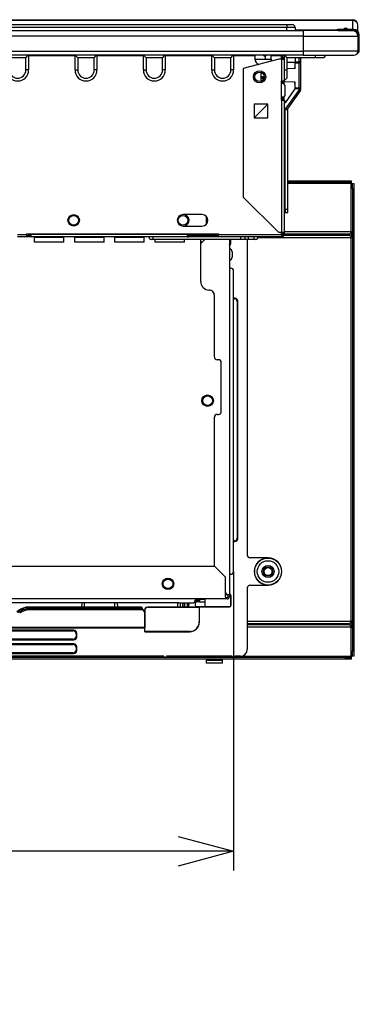
# Model space of a CAD drawing. Extents: x 0 to 421, y 10 to 297.
# Drawn here: x 253 to 271, y 91 to 142 of the extents above; entities that cross this region are included whole.
import ezdxf

# ---------------------------------------------------------------- set-up
doc = ezdxf.new("R2010")
doc.units = 0
doc.layers.get('0').update_dxf_attribs({"linetype": 'CONTINUOUS'})
doc.layers.add('1_ALL_DIMS', color=2, linetype='CONTINUOUS')
doc.styles.add('SLDTEXTSTYLE0', font='MSGOTHIC.TTC')
doc.styles.add('SLDTEXTSTYLE2', font='MS GOTHIC')
doc.dimstyles.new('SLDDIMSTYLE6', dxfattribs={"dimtxt": 2.5, "dimasz": 2.9, "dimexe": 0, "dimexo": 0.0625, "dimtad": 3, "dimdec": 0, "dimlfac": 7, "dimrnd": 1e-09, "dimzin": 12, "dimtxsty": 'SLDTEXTSTYLE0', "dimblk1": 'NONE', "dimblk2": 'NONE', "dimsah": 1, "dimcen": 0.09, "dimazin": 3, "dimtfac": 1, "dimtofl": 0, "dimtmove": 0, "dimatfit": 3, "dimtolj": 1, "dimtzin": 12})

# ---------------------------------------------------------------- blocks, each defined once
blk = doc.blocks.new('_D_38')
at = {"layer": '1_ALL_DIMS', "color": 2, "linetype": 'CONTINUOUS'}
for p, q in [((218.926, 113.571), (218.926, 97.952)), ((264.355, 113.571), (264.355, 97.952)), ((218.926, 98.952), (221.826, 99.729)), ((261.455, 99.729), (264.355, 98.952)), ((221.826, 98.175), (218.926, 98.952)), ((218.926, 98.952), (221.826, 98.952)), ((264.355, 98.952), (218.926, 98.952)), ((264.355, 98.952), (261.455, 98.175)), ((264.355, 98.952), (261.455, 98.952))]:
    blk.add_line(p, q, dxfattribs=at)
at = {"layer": '1_ALL_DIMS', "color": 2, "linetype": 'CONTINUOUS', "insert": (241.357, 101.861), "char_height": 2.5, "attachment_point": 1, "style": 'SLDTEXTSTYLE2'}
blk.add_mtext('318', dxfattribs=at)
blk = doc.blocks.new('_NONE')

msp = doc.modelspace()

# ---------------------------------------------------------------- linework, layer by layer
at = {"color": 179, "linetype": 'CONTINUOUS'}
for p, q in [((185.5693, 142.4141), (270.5693, 142.4141)), ((270.5693, 142.3661), (185.5693, 142.3661)), ((228.7121, 142.1569), (267.1407, 142.1569)), ((267.1407, 142.1569), (267.4264, 142.1569)), ((267.1407, 142.1569), (267.1407, 142.0141)), ((270.5693, 142.3661), (270.5693, 142.4141)), ((270.855, 141.8031), (270.855, 142.1284)), ((188.1407, 141.8426), (267.9979, 141.8426)), ((267.9979, 141.5569), (188.1407, 141.5569)), ((267.1407, 142.0141), (228.7121, 142.0141)), ((267.5693, 142.0141), (267.1407, 142.0141)), ((267.5693, 142.0141), (267.5693, 141.8426)), ((267.9979, 141.8426), (267.9979, 141.5569)), ((270.5693, 141.8426), (267.9979, 141.8426)), ((267.9979, 141.5569), (270.855, 141.5569)), ((267.9979, 141.5569), (267.9979, 140.7712)), ((269.7502, 141.8803), (269.6858, 141.8426)), ((269.7506, 141.8796), (269.7502, 141.8803)), ((269.7518, 141.8775), (269.7506, 141.8796)), ((269.7538, 141.874), (269.7518, 141.8775)), ((269.7565, 141.8694), (269.7538, 141.874)), ((269.7598, 141.8638), (269.7565, 141.8694)), ((269.7635, 141.8574), (269.7598, 141.8638)), ((269.7676, 141.8505), (269.7635, 141.8574)), ((269.7718, 141.8433), (269.7676, 141.8505)), ((270.6407, 141.8998), (269.8222, 141.8998)), ((269.8222, 141.8569), (269.8222, 141.8998)), ((269.8222, 141.8569), (270.6407, 141.8569)), ((270.2183, 141.9712), (270.206, 141.9712)), ((270.6407, 141.8569), (270.6407, 141.8998)), ((270.855, 141.5569), (270.855, 140.7712)), ((270.8836, 141.6141), (270.8836, 140.8284)), ((270.8836, 141.6141), (270.9264, 141.6141)), ((270.9264, 140.8284), (270.9264, 141.6141)), ((188.1407, 140.7712), (267.9979, 140.7712)), ((267.9979, 140.5569), (188.1407, 140.5569)), ((253.4979, 140.4284), (253.6264, 140.5569)), ((253.6407, 140.5284), (253.6407, 139.7855)), ((256.0693, 140.5284), (253.6407, 140.5284)), ((256.0693, 139.7855), (256.0693, 140.5284)), ((256.2121, 140.4284), (256.0836, 140.5569)), ((257.0693, 140.4284), (257.1979, 140.5569)), ((257.2121, 140.5284), (257.2121, 139.7855)), ((259.6407, 140.5284), (257.2121, 140.5284)), ((259.6407, 139.7855), (259.6407, 140.5284)), ((259.7836, 140.4284), (259.655, 140.5569)), ((260.6407, 140.4284), (260.7693, 140.5569)), ((260.7836, 140.5284), (260.7836, 139.7855)), ((263.2121, 140.5284), (260.7836, 140.5284)), ((263.2121, 139.7855), (263.2121, 140.5284)), ((263.355, 140.4284), (263.2264, 140.5569)), ((264.2121, 140.4284), (264.3407, 140.5569)), ((264.355, 140.5284), (264.355, 139.7855)), ((265.4693, 140.5284), (264.355, 140.5284)), ((265.4693, 140.5569), (265.4693, 140.5284)), ((265.4693, 140.5284), (265.4693, 140.3569)), ((265.9264, 140.5569), (265.9979, 140.4855)), ((266.0693, 140.5569), (265.9979, 140.4855)), ((265.9979, 140.4855), (265.9979, 140.5569)), ((266.3264, 140.5284), (266.3264, 140.5569)), ((266.855, 140.5284), (266.3264, 140.5284)), ((266.3264, 140.3569), (266.3264, 140.5284)), ((266.855, 140.5569), (266.855, 140.5284)), ((266.855, 140.3569), (266.855, 140.5284)), ((266.9264, 140.4284), (266.9264, 140.5569)), ((266.9979, 140.5569), (266.9979, 140.4284)), ((267.0121, 140.5569), (267.1407, 140.4284)), ((267.9979, 140.7712), (267.9979, 140.5569)), ((270.855, 140.7712), (267.9979, 140.7712)), ((267.9979, 140.5569), (270.6407, 140.5569)), ((269.0693, 140.4284), (269.1979, 140.5569)), ((270.8836, 140.8284), (270.9264, 140.8284)), ((253.4979, 140.4284), (252.6407, 140.4284)), ((253.4979, 139.7855), (253.4979, 140.4284)), ((257.0693, 140.4284), (256.2121, 140.4284)), ((256.2121, 140.4284), (256.2121, 139.7855)), ((257.0693, 139.7855), (257.0693, 140.4284)), ((260.6407, 140.4284), (259.7836, 140.4284)), ((259.7836, 140.4284), (259.7836, 139.7855)), ((260.6407, 139.7855), (260.6407, 140.4284)), ((264.2121, 140.4284), (263.355, 140.4284)), ((263.355, 140.4284), (263.355, 139.7855)), ((264.2121, 139.7855), (264.2121, 140.4284)), ((266.7121, 140.3569), (264.855, 139.8593)), ((265.4693, 140.3569), (266.3264, 140.3569)), ((265.6658, 140.0855), (265.6992, 140.0855)), ((266.3209, 140.3012), (266.3048, 140.2478)), ((266.3264, 140.3569), (266.3209, 140.3012)), ((266.8836, 140.3569), (266.7121, 140.3569)), ((266.8836, 139.2141), (266.8836, 140.3569)), ((266.8836, 140.3569), (266.9979, 140.3569)), ((266.9264, 140.4284), (266.9979, 140.4284)), ((266.9264, 140.3569), (266.9264, 140.4284)), ((266.9979, 140.4284), (266.9979, 140.3569)), ((266.9979, 140.3569), (266.9979, 139.2141)), ((268.6407, 140.4284), (267.1407, 140.4284)), ((267.1407, 140.4284), (267.1407, 139.7855)), ((267.1407, 140.1973), (267.5693, 140.1898)), ((267.5693, 140.4284), (267.5693, 140.2041)), ((267.5693, 140.2041), (267.7848, 140.2116)), ((267.5693, 140.1327), (267.5693, 140.2041)), ((267.7861, 140.1402), (267.5693, 140.1327)), ((267.5693, 139.8569), (267.5693, 140.1327)), ((267.855, 140.2116), (267.7848, 140.2116)), ((267.7861, 138.8593), (267.7861, 140.1402)), ((267.855, 140.4284), (267.855, 140.2116)), ((267.855, 140.2116), (267.855, 138.788)), ((269.0693, 140.4284), (268.6407, 140.4284)), ((253.6407, 139.7855), (253.4979, 139.7855)), ((256.0693, 139.7855), (256.2121, 139.7855)), ((257.2121, 139.7855), (257.0693, 139.7855)), ((259.6407, 139.7855), (259.7836, 139.7855)), ((260.7836, 139.7855), (260.6407, 139.7855)), ((263.2121, 139.7855), (263.355, 139.7855)), ((264.355, 139.7855), (264.2121, 139.7855)), ((264.855, 139.8593), (264.855, 133.1426)), ((265.8028, 139.1954), (265.7946, 139.6644)), ((266.9979, 139.7855), (267.1407, 139.7855)), ((267.5693, 139.8569), (267.1407, 139.842)), ((267.1407, 139.7855), (267.1407, 139.3569)), ((267.5407, 139.9159), (267.5407, 139.9013)), ((267.5407, 139.9159), (267.5693, 139.9159)), ((267.5407, 139.9013), (267.5407, 139.8559)), ((267.5407, 139.9013), (267.5693, 139.9013)), ((265.7987, 139.4284), (265.822, 139.4284)), ((265.822, 139.4284), (265.8741, 139.4284)), ((265.8741, 139.4284), (265.9621, 139.4284)), ((265.9406, 139.3544), (265.8885, 139.3544)), ((265.9451, 139.3377), (265.9455, 139.3555)), ((266.855, 139.2141), (266.8836, 139.2141)), ((266.855, 138.2141), (266.855, 139.2141)), ((266.9121, 139.1656), (266.855, 139.1676)), ((266.955, 139.0712), (266.855, 139.0712)), ((266.8836, 139.2141), (266.9979, 139.2141)), ((266.9121, 139.1656), (266.9121, 139.2141)), ((266.9264, 139.1651), (266.9121, 139.1656)), ((266.9264, 139.0712), (266.9264, 139.2141)), ((266.9979, 139.2141), (267.1407, 139.3569)), ((266.9979, 139.0569), (266.9979, 139.2141)), ((267.5693, 139.1426), (266.9979, 139.1626)), ((267.0264, 138.9998), (267.0264, 138.4284)), ((267.5407, 139.1436), (267.5407, 139.0997)), ((267.5407, 139.0997), (267.5693, 139.0997)), ((267.5407, 139.0997), (267.5407, 139.0852)), ((267.5407, 139.0852), (267.5693, 139.0852)), ((267.5693, 138.8669), (267.5693, 139.1426)), ((267.5622, 138.7957), (267.0453, 138.072)), ((267.1066, 137.7874), (267.7848, 138.737)), ((267.8417, 138.6954), (267.1634, 137.7459)), ((267.5622, 138.7957), (267.5646, 138.799)), ((267.7848, 138.788), (267.5622, 138.7957)), ((267.5646, 138.799), (267.5669, 138.8023)), ((267.5669, 138.8023), (267.5693, 138.8056)), ((267.5693, 138.8056), (267.5693, 138.8669)), ((267.5693, 138.8669), (267.7861, 138.8593)), ((267.7848, 138.737), (267.7848, 138.788)), ((267.7848, 138.788), (267.855, 138.788)), ((267.7848, 138.737), (267.855, 138.737)), ((267.855, 138.788), (267.855, 138.737)), ((266.1407, 137.9998), (265.4264, 137.9998)), ((265.4264, 137.9998), (265.4264, 137.2855)), ((266.1407, 137.9998), (265.4264, 137.2855)), ((266.1407, 137.2855), (266.1407, 137.9998)), ((266.955, 138.3569), (266.855, 138.3569)), ((266.855, 138.2141), (266.8836, 138.2141)), ((266.8836, 131.2855), (266.8836, 138.2141)), ((266.8836, 138.2141), (266.9979, 138.2141)), ((266.9264, 138.2141), (266.9264, 138.3569)), ((266.9979, 138.2141), (266.9979, 138.3712)), ((266.9979, 138.2141), (266.9979, 131.2855)), ((267.097, 138.1444), (266.9979, 138.1426)), ((267.0453, 138.072), (266.9979, 138.0712)), ((266.9979, 137.7855), (267.1066, 137.7874)), ((267.1066, 137.716), (266.9979, 137.7141)), ((267.055, 132.4855), (267.055, 137.7151)), ((267.1979, 132.4855), (267.1979, 137.7941)), ((265.4264, 137.2855), (266.1407, 137.2855)), ((267.1979, 133.9998), (270.2121, 133.9998)), ((267.1979, 133.9284), (270.2121, 133.9284)), ((270.2121, 133.9284), (270.2121, 133.9998)), ((270.2121, 133.9998), (270.4979, 133.9998)), ((270.4979, 133.9284), (270.2121, 133.9284)), ((270.4979, 133.9998), (270.4979, 133.9284)), ((270.4979, 133.9284), (270.4979, 133.8569)), ((270.4979, 131.3378), (270.4979, 133.8569)), ((270.4979, 133.8569), (270.5693, 133.8569)), ((270.5693, 133.5712), (270.5693, 133.8569)), ((270.5693, 133.8569), (270.6407, 133.8569)), ((270.6407, 133.8569), (270.6407, 133.5712)), ((270.5693, 133.5712), (270.5693, 109.4284)), ((270.6407, 133.5712), (270.5693, 133.5712)), ((270.6407, 133.5712), (270.6407, 109.4284)), ((264.855, 133.1426), (266.7121, 131.2855)), ((267.055, 132.3426), (266.9979, 132.3426)), ((267.1979, 132.4855), (267.055, 132.4855)), ((267.055, 132.4855), (267.055, 132.3426)), ((267.055, 132.3426), (267.1979, 132.3426)), ((267.1979, 132.3426), (267.1979, 132.4855)), ((262.7121, 132.2284), (261.7121, 132.2284)), ((262.9264, 132.1383), (262.9264, 131.7184)), ((261.7121, 131.6284), (262.7121, 131.6284)), ((266.8836, 131.2855), (266.7121, 131.2855)), ((266.855, 131.1855), (266.855, 131.2855)), ((266.9979, 131.2855), (266.8836, 131.2855)), ((266.9264, 131.2855), (266.9264, 131.1855)), ((266.9979, 131.3378), (270.4979, 131.3378)), ((266.9979, 131.2855), (266.9979, 131.1855)), ((270.4528, 131.2404), (270.4264, 131.2141)), ((270.4782, 131.2659), (270.4528, 131.2404)), ((270.5019, 131.2895), (270.4782, 131.2659)), ((270.523, 131.3106), (270.5019, 131.2895)), ((270.5407, 131.3284), (270.523, 131.3106)), ((270.5407, 131.0284), (270.5407, 131.3284)), ((253.0693, 131.1855), (253.5407, 131.1855)), ((253.5407, 131.0712), (253.0693, 131.0712)), ((253.5407, 131.2141), (263.5693, 131.2141)), ((253.5407, 131.1855), (253.5407, 131.2141)), ((253.5407, 131.1855), (253.5407, 131.0712)), ((253.5407, 131.1426), (253.6121, 131.1426)), ((253.6121, 131.0712), (253.5407, 131.0712)), ((253.6121, 131.1426), (253.6121, 131.0712)), ((253.6569, 131.1426), (253.6121, 131.1426)), ((253.7764, 131.0712), (253.6121, 131.0712)), ((253.6407, 131.2141), (253.6407, 131.2069)), ((253.705, 131.2069), (253.7046, 131.2141)), ((253.7836, 131.1426), (253.7453, 131.1426)), ((253.7764, 131.1355), (253.7836, 131.1355)), ((253.7764, 131.0712), (253.7836, 131.0712)), ((253.7836, 131.2069), (253.7836, 131.2141)), ((253.7836, 131.2069), (261.9264, 131.2069)), ((253.7836, 131.0712), (253.7836, 131.2069)), ((261.9264, 131.0712), (253.7836, 131.0712)), ((253.955, 131.0658), (253.955, 131.0712)), ((253.955, 131.0441), (253.955, 131.0658)), ((253.955, 131.0658), (255.4836, 131.0658)), ((253.955, 130.7855), (253.955, 131.0441)), ((253.955, 131.0441), (255.4836, 131.0441)), ((255.4836, 130.7855), (253.955, 130.7855)), ((255.4836, 131.0712), (255.4836, 131.0658)), ((255.4836, 131.0441), (255.4836, 131.0658)), ((255.4836, 130.7855), (255.4836, 131.0441)), ((256.055, 131.0658), (256.055, 131.0712)), ((256.055, 131.0441), (256.055, 131.0658)), ((256.055, 131.0658), (257.5836, 131.0658)), ((256.055, 130.7855), (256.055, 131.0441)), ((256.055, 131.0441), (257.5836, 131.0441)), ((257.5836, 130.7855), (256.055, 130.7855)), ((257.5836, 131.0712), (257.5836, 131.0658)), ((257.5836, 131.0441), (257.5836, 131.0658)), ((257.5836, 130.7855), (257.5836, 131.0441)), ((258.155, 131.0658), (258.155, 131.0712)), ((258.155, 131.0441), (258.155, 131.0658)), ((258.155, 131.0658), (259.6836, 131.0658)), ((258.155, 131.0441), (259.6836, 131.0441)), ((258.155, 130.7855), (258.155, 131.0441)), ((259.6836, 130.7855), (258.155, 130.7855)), ((259.6836, 131.0712), (259.6836, 131.0658)), ((259.6836, 131.0441), (259.6836, 131.0658)), ((259.6836, 130.7855), (259.6836, 131.0441)), ((260.1407, 130.9284), (260.0693, 130.9284)), ((260.1407, 131.0712), (260.1407, 130.9284)), ((264.7121, 130.9284), (260.1407, 130.9284)), ((260.255, 130.7855), (260.255, 130.9284)), ((261.7836, 130.7855), (260.255, 130.7855)), ((261.7836, 130.7855), (261.7836, 130.9284)), ((261.9264, 131.2069), (261.9264, 131.2141)), ((261.9264, 131.2069), (261.9264, 131.0712)), ((262.0054, 131.1426), (261.9264, 131.1426)), ((261.9264, 131.1355), (262.005, 131.1355)), ((261.9264, 131.0712), (261.9979, 131.0712)), ((263.4979, 131.0712), (261.9979, 131.0712)), ((262.0693, 131.1426), (263.2836, 131.1426)), ((262.0764, 131.2069), (263.2836, 131.2069)), ((262.6407, 130.7141), (262.855, 130.9284)), ((262.6407, 128.7141), (262.6407, 130.9284)), ((263.3268, 131.2112), (263.2836, 131.2069)), ((263.4979, 131.1426), (263.2836, 131.1426)), ((263.3394, 131.2141), (263.3268, 131.2112)), ((263.4264, 131.1426), (263.4264, 131.1809)), ((263.4979, 131.0712), (263.4979, 131.1426)), ((263.4979, 131.1426), (263.5693, 131.1426)), ((263.5693, 131.0712), (263.4979, 131.0712)), ((263.5693, 131.2141), (263.5693, 131.1855)), ((263.5693, 131.1855), (266.855, 131.1855)), ((263.5693, 131.0712), (263.5693, 131.1855)), ((266.855, 131.0712), (263.5693, 131.0712)), ((264.1407, 130.9284), (264.1407, 112.3569)), ((264.2047, 130.693), (264.2047, 130.9284)), ((264.7121, 131.0712), (264.7121, 130.9284)), ((265.0693, 130.9284), (264.7121, 130.9284)), ((265.0693, 130.9284), (265.0693, 114.4283)), ((265.1407, 130.9284), (265.0693, 130.9284)), ((265.1407, 130.9284), (265.1407, 131.0712)), ((265.4264, 130.9284), (265.1407, 130.9284)), ((265.4264, 130.9284), (265.4264, 131.0712)), ((265.4979, 130.9284), (265.4264, 130.9284)), ((270.4979, 131.0189), (265.6308, 131.0189)), ((266.855, 131.1855), (266.855, 131.0712)), ((266.855, 131.1426), (266.8836, 131.1426)), ((266.855, 131.0712), (266.8836, 131.0712)), ((270.4264, 131.2141), (270.4264, 131.1426)), ((270.4528, 131.1163), (270.4264, 131.1426)), ((270.4782, 131.0909), (270.4528, 131.1163)), ((270.5019, 131.0672), (270.4782, 131.0909)), ((270.4979, 110.9806), (270.4979, 131.0189)), ((270.523, 131.0461), (270.5019, 131.0672)), ((270.5407, 131.0284), (270.523, 131.0461)), ((264.2836, 130.2855), (264.2836, 129.9998)), ((264.355, 128.5712), (264.355, 129.2855)), ((264.355, 114.2855), (264.355, 128.5712)), ((263.355, 124.7855), (263.355, 127.9998)), ((264.4265, 127.8569), (264.355, 127.8569)), ((264.5693, 115.2855), (264.5693, 127.7141)), ((264.5343, 127.1176), (264.5343, 115.882)), ((263.5693, 124.6426), (263.4979, 124.6426)), ((263.7121, 121.9284), (263.7121, 124.4998)), ((263.355, 113.8569), (263.355, 121.6426)), ((263.4979, 121.7855), (263.5693, 121.7855)), ((264.355, 115.1426), (264.4265, 115.1426)), ((264.355, 113.5712), (264.355, 114.2855)), ((266.155, 114.2855), (265.2121, 114.2855)), ((243.4979, 113.8569), (263.355, 113.8569)), ((263.355, 113.8569), (263.9264, 113.2855)), ((263.9264, 112.2569), (263.9264, 113.2855)), ((265.0693, 112.7141), (265.0693, 109.4997)), ((265.2121, 112.8569), (266.155, 112.8569)), ((263.9264, 112.4589), (263.9979, 112.3569)), ((263.9264, 112.4332), (263.9344, 112.4381)), ((263.9705, 112.396), (263.9264, 112.396)), ((263.974, 112.391), (263.9264, 112.391)), ((263.9264, 112.2569), (263.9264, 112.1426)), ((263.9264, 112.2141), (264.0264, 112.2141)), ((263.9344, 112.4381), (263.9388, 112.4412)), ((263.9979, 112.3569), (264.0264, 112.3569)), ((264.1407, 112.3569), (264.0264, 112.3569)), ((264.0693, 112.2569), (264.0693, 112.3569)), ((264.1482, 112.396), (264.1407, 112.396)), ((264.1432, 112.391), (264.1407, 112.391)), ((264.1407, 112.3569), (264.1407, 112.2569)), ((264.1432, 112.391), (264.1482, 112.396)), ((264.2196, 112.3246), (264.2146, 112.3196)), ((264.2146, 112.3196), (264.2146, 111.7943)), ((264.2196, 111.7893), (264.2196, 112.3246)), ((263.9264, 112.1426), (219.355, 112.1426)), ((261.4979, 111.9284), (221.7836, 111.9284)), ((259.5098, 111.7141), (253.6819, 111.7141)), ((253.6819, 111.6854), (259.4932, 111.6854)), ((256.4187, 111.9284), (256.4112, 111.7141)), ((256.5614, 111.7141), (256.5559, 111.9284)), ((258.1486, 111.7141), (258.1541, 111.9284)), ((258.2988, 111.7141), (258.2913, 111.9284)), ((259.4932, 111.6854), (259.5344, 111.6235)), ((259.8586, 111.7142), (259.865, 111.7079)), ((259.9336, 111.7142), (259.8586, 111.7142)), ((259.865, 111.7079), (262.4189, 111.7079)), ((262.2811, 111.7141), (259.9666, 111.7141)), ((261.4264, 111.9284), (261.4264, 111.7141)), ((261.4979, 111.9284), (262.2121, 111.9284)), ((261.5693, 111.9284), (261.5693, 111.7141)), ((261.7097, 111.7141), (261.7097, 111.9284)), ((261.7261, 111.7141), (261.7261, 111.9284)), ((262.0172, 111.7141), (262.021, 111.9284)), ((262.3264, 111.9855), (262.4264, 111.9855)), ((262.3525, 111.7153), (262.3656, 111.7284)), ((262.355, 112.0712), (262.4264, 112.0712)), ((262.8519, 111.7284), (262.3656, 111.7284)), ((262.4264, 111.9855), (262.4264, 112.0712)), ((262.4264, 112.0712), (262.5693, 112.0712)), ((262.5693, 111.9855), (262.4264, 111.9855)), ((262.5618, 111.7103), (262.5693, 111.7178)), ((262.5618, 111.7103), (262.5618, 110.9358)), ((262.5693, 112.1141), (262.5693, 112.1426)), ((262.5693, 112.0712), (262.5693, 112.1141)), ((262.5693, 112.0712), (262.5693, 111.9855)), ((262.5693, 111.7178), (264.1482, 111.7178)), ((262.5693, 110.9283), (262.5693, 111.7178)), ((262.8475, 112.1284), (262.8475, 111.9855)), ((262.8519, 111.7284), (262.8575, 111.7228)), ((264.1432, 111.7228), (262.8575, 111.7228)), ((264.0264, 112.1426), (263.9264, 112.1426)), ((264.1482, 111.7178), (264.1432, 111.7228)), ((264.2146, 111.7943), (264.2196, 111.7893)), ((253.6819, 111.6235), (259.5344, 111.6235)), ((259.6169, 111.5712), (253.6819, 111.5712)), ((259.7189, 111.454), (259.6169, 111.6069)), ((259.6169, 111.5712), (259.7189, 111.4183)), ((259.7221, 111.565), (259.715, 111.5721)), ((259.7157, 111.5292), (259.7189, 111.5062)), ((259.7189, 111.5062), (259.7189, 110.625)), ((259.7221, 110.5787), (259.7221, 111.565)), ((262.5618, 110.9358), (262.5693, 110.9283)), ((265.0693, 110.9806), (270.4979, 110.9806)), ((270.4979, 110.6618), (265.0693, 110.6618)), ((270.4528, 110.8833), (270.4264, 110.8569)), ((270.4264, 110.8569), (270.4264, 110.7855)), ((270.4528, 110.7592), (270.4264, 110.7855)), ((270.4782, 110.9087), (270.4528, 110.8833)), ((270.4782, 110.7337), (270.4528, 110.7592)), ((270.5019, 110.9324), (270.4782, 110.9087)), ((270.5019, 110.7101), (270.4782, 110.7337)), ((270.4979, 109.1426), (270.4979, 110.6618)), ((270.523, 110.9534), (270.5019, 110.9324)), ((270.523, 110.689), (270.5019, 110.7101)), ((270.5407, 110.9712), (270.523, 110.9534)), ((270.5407, 110.6712), (270.523, 110.689)), ((270.5407, 110.6712), (270.5407, 110.9712)), ((259.7189, 110.6426), (223.5626, 110.6426)), ((259.7121, 110.6183), (223.5693, 110.6183)), ((256.0122, 110.4998), (223.5693, 110.4998)), ((226.8136, 110.4647), (255.9771, 110.4647)), ((256.1199, 110.3219), (256.1199, 110.1777)), ((256.155, 110.1426), (256.155, 110.357)), ((259.7121, 110.6183), (259.7189, 110.625)), ((259.7121, 110.4284), (259.7121, 110.6183)), ((259.7121, 110.4284), (259.7197, 110.4359)), ((259.7121, 110.4284), (262.0694, 110.4284)), ((262.0618, 110.4359), (259.7197, 110.4359)), ((262.0694, 110.4284), (262.0618, 110.4359)), ((200.1263, 109.9998), (256.0122, 109.9998)), ((256.0122, 109.7855), (200.1263, 109.7855)), ((255.9771, 110.0349), (226.8136, 110.0349)), ((226.8136, 109.7504), (255.9771, 109.7504)), ((256.155, 109.4283), (256.155, 109.6427)), ((200.1263, 109.2855), (256.0122, 109.2855)), ((260.7121, 109.1426), (222.5693, 109.1426)), ((255.9771, 109.3206), (226.8136, 109.3206)), ((256.1199, 109.6076), (256.1199, 109.4634)), ((262.9397, 109.1426), (260.855, 109.1426)), ((263.7703, 109.1436), (262.9397, 109.1436)), ((262.9397, 109.1436), (262.9397, 109.1426)), ((262.9397, 109.1436), (262.9404, 109.143)), ((262.9397, 109.1426), (262.9404, 109.143)), ((262.9404, 109.143), (262.9406, 109.143)), ((262.9407, 109.1426), (262.9406, 109.143)), ((263.7693, 109.1426), (262.9407, 109.1426)), ((262.9407, 109.0712), (262.9407, 109.1426)), ((263.7693, 109.1426), (263.7695, 109.143)), ((263.7693, 109.0712), (263.7693, 109.1426)), ((263.7696, 109.143), (263.7695, 109.143)), ((263.7703, 109.1436), (263.7696, 109.143)), ((263.7696, 109.143), (263.7703, 109.1426)), ((263.7703, 109.1426), (263.7703, 109.1436)), ((264.2836, 109.1426), (263.7703, 109.1426)), ((264.7122, 109.1426), (264.4264, 109.1426)), ((270.5693, 109.1426), (270.4979, 109.1426)), ((270.4979, 109.1426), (270.4979, 109.0712)), ((270.5693, 109.4284), (270.6407, 109.4284)), ((270.5693, 109.1426), (270.5693, 109.4284)), ((270.6407, 109.1426), (270.5693, 109.1426)), ((270.6407, 109.4284), (270.6407, 109.1426)), ((270.2121, 109.0712), (185.9264, 109.0712)), ((270.2121, 108.9998), (185.9264, 108.9998)), ((262.9407, 108.9284), (262.9407, 108.9998)), ((263.7693, 108.9284), (262.9407, 108.9284)), ((262.941, 108.7855), (262.9407, 108.9284)), ((263.769, 108.7855), (262.941, 108.7855)), ((263.769, 108.7855), (263.7693, 108.9284)), ((263.7693, 108.9284), (263.7693, 108.9998)), ((270.2121, 108.9998), (270.2121, 109.0712)), ((270.2121, 109.0712), (270.4979, 109.0712)), ((270.4979, 108.9998), (270.2121, 108.9998)), ((270.4979, 109.0712), (270.4979, 108.9998))]:
    msp.add_line(p, q, dxfattribs=at)
at = {"color": 8, "linetype": 'CONTINUOUS'}
for p, q in [((270.5693, 142.3661), (270.5693, 141.8998)), ((267.1407, 141.8426), (267.1407, 142.0141)), ((267.5693, 141.8906), (269.7719, 141.8906)), ((269.7707, 141.8426), (269.7718, 141.8433)), ((270.304, 141.9284), (270.1203, 141.9284)), ((268.6407, 140.4284), (268.6407, 140.5569)), ((265.9979, 140.4855), (265.9979, 140.3569)), ((267.7848, 140.2116), (267.7848, 140.4284)), ((265.7993, 139.3918), (265.8001, 139.3953)), ((265.8001, 139.3953), (265.8033, 139.4065)), ((265.8033, 139.4065), (265.8073, 139.4158)), ((265.8073, 139.4158), (265.8119, 139.4227)), ((265.8119, 139.4227), (265.8169, 139.4269)), ((265.8169, 139.4269), (265.822, 139.4284)), ((265.8885, 139.3544), (265.8864, 139.2491)), ((265.94, 139.3254), (265.9406, 139.3544)), ((265.9444, 139.355), (265.9406, 139.3544)), ((265.9455, 139.3555), (265.9444, 139.355)), ((265.9525, 139.3594), (265.9455, 139.3594)), ((270.4979, 133.8569), (267.1979, 133.8569)), ((262.7121, 130.7855), (262.6407, 130.7855)), ((266.855, 131.2141), (266.9264, 131.2141)), ((270.4264, 131.1426), (266.9895, 131.1426)), ((266.9979, 131.2141), (270.4264, 131.2141)), ((264.355, 127.8318), (264.4013, 127.8318)), ((264.4013, 115.1678), (264.355, 115.1678)), ((253.6819, 111.6854), (253.6819, 111.7141)), ((261.7833, 111.9284), (261.7833, 111.7141)), ((261.95, 111.7141), (261.9537, 111.9284)), ((262.0105, 111.9284), (262.0068, 111.7141)), ((262.3693, 112.1141), (262.5693, 112.1141)), ((262.5693, 112.1284), (262.8475, 112.1284)), ((262.5693, 111.9855), (262.8475, 111.9855)), ((253.6819, 111.5712), (253.6819, 111.6235)), ((259.7189, 111.4815), (259.7005, 111.4815)), ((265.0693, 110.8569), (270.4264, 110.8569)), ((270.4264, 110.7855), (265.0693, 110.7855)), ((262.9397, 109.1426), (262.9407, 109.1426)), ((263.7693, 109.1426), (263.7703, 109.1426)), ((264.7122, 109.1426), (270.4979, 109.1426))]:
    msp.add_line(p, q, dxfattribs=at)
at = {"color": 179, "linetype": 'CONTINUOUS'}
for centre, radius in [((265.7121, 139.4284), 0.3214), ((265.7121, 139.4284), 0.25), ((255.9979, 131.9284), 0.3), ((255.9979, 131.9284), 0.25), ((261.7121, 131.9284), 0.25), ((262.9979, 122.4998), 0.3), ((262.9979, 122.4998), 0.25), ((266.155, 113.5712), 0.7063), ((266.155, 113.5712), 0.5634), ((266.155, 113.5712), 0.3143), ((266.155, 113.5712), 0.2416), ((266.155, 113.5712), 0.2074), ((260.9264, 112.9284), 0.3), ((260.9264, 112.9284), 0.25)]:
    msp.add_circle(centre, radius, dxfattribs=at)
for centre, radius, start, end in [((267.4264, 142.0141), 0.1429, 0, 90.00003), ((270.5693, 142.1284), 0.2857, 0, 90), ((270.5913, 142.1019), 0.2651, 5.71845, 94.75652), ((269.8222, 141.7569), 0.1429, 90.00044, 120.29038), ((269.8222, 141.7569), 0.1, 90, 120.29096), ((270.0632, 141.9712), 0.0714, 270, 323.1301), ((270.206, 141.8641), 0.1071, 90, 143.1301), ((270.2183, 141.8641), 0.1071, 36.8699, 90), ((270.3611, 141.9712), 0.0714, 216.8699, 270), ((270.5693, 141.5569), 0.2857, 0, 90), ((270.6407, 141.6141), 0.2857, 0, 90), ((270.6407, 141.6141), 0.2429, 0, 90), ((253.5979, 140.5284), 0.0429, 0, 45), ((256.1121, 140.5284), 0.0429, 135, 180), ((257.1693, 140.5284), 0.0429, 0, 45), ((259.6836, 140.5284), 0.0429, 135, 180), ((260.7407, 140.5284), 0.0429, 0, 45), ((263.255, 140.5284), 0.0429, 135, 180), ((264.3121, 140.5284), 0.0429, 0, 45), ((267.0407, 140.5284), 0.0429, 138.18969, 180), ((270.6407, 140.7712), 0.2143, 270.0003, 0), ((270.7121, 140.8284), 0.2143, 296.33593, 0), ((265.755, 140.3569), 0.2857, 180, 255.11691), ((266.7623, 140.158), 1.024, 359.00326, 2.999), ((267.7836, 140.2116), 0.0714, 272, 359.99999), ((253.0693, 139.7855), 0.5714, 180, 0), ((253.0693, 139.7855), 0.4286, 180, 0), ((256.6407, 139.7855), 0.5714, 180, 360), ((256.6407, 139.7855), 0.4286, 180, 360), ((260.2121, 139.7855), 0.5714, 180, 360), ((260.2121, 139.7855), 0.4286, 180, 360), ((263.7836, 139.7855), 0.5714, 180, 0), ((263.7836, 139.7855), 0.4286, 180, 0), ((265.8194, 139.3591), 0.0693, 356.13181, 87.79356), ((265.8741, 139.3569), 0.0714, 358.86616, 90), ((265.8714, 139.3591), 0.0693, 356.13168, 87.79641), ((266.955, 138.9998), 0.0714, 0, 90), ((266.7623, 138.8415), 1.024, 357.001, 0.99674), ((266.7973, 137.3244), 1.7235, 52.70144, 55.04251), ((267.7836, 138.788), 0.0714, 0, 88), ((267.7836, 138.737), 0.0714, 324.46178, 0.00011), ((266.955, 138.4284), 0.0714, 270, 0), ((266.077, 137.7517), 1.0301, 358.01348, 1.98652), ((266.1131, 136.3667), 1.7335, 52.70821, 55.03574), ((267.1053, 137.7874), 0.0714, 271, 324.46242), ((261.7121, 131.9284), 0.3, 90.00019, 270), ((262.7121, 131.9284), 0.3, 270, 90), ((253.7764, 131.2069), 0.1357, 180, 270), ((253.7764, 131.2069), 0.0714, 180.00006, 270), ((260.0693, 131.0712), 0.1429, 180, 270), ((261.9979, 131.1426), 0.0714, 270, 0), ((262.0764, 131.1355), 0.0714, 90, 180), ((263.2836, 131.4284), 0.2857, 270, 311.40962), ((265.0693, 131.0712), 0.1429, 180, 270.00019), ((265.4979, 131.0712), 0.1429, 269.99969, 0), ((266.8836, 131.1855), 0.0429, 270, 0), ((266.8836, 131.1855), 0.1143, 270, 0), ((264.1407, 130.2855), 0.1429, 0, 90), ((264.1407, 129.9998), 0.1429, 270, 0), ((264.2121, 129.4998), 0.0714, 180, 270), ((264.2121, 129.2855), 0.1429, 0, 90), ((263.0693, 128.7141), 0.4286, 179.99996, 270), ((263.0693, 127.9998), 0.2857, 359.99998, 90), ((264.4013, 127.6889), 0.1429, 0.01946, 89.98004), ((263.4979, 124.7855), 0.1429, 180, 270), ((263.5693, 124.4998), 0.1429, 0.00011, 89.99975), ((263.4979, 121.6426), 0.1429, 90.00023, 180.00008), ((263.5693, 121.9284), 0.1429, 270.00025, 0.00016), ((264.4013, 115.3107), 0.1429, 270.01953, 359.98093), ((266.155, 113.5712), 0.7143, 90, 270), ((266.155, 113.5712), 0.7143, 270, 90), ((264.2121, 113.3569), 0.0714, 90, 180), ((264.2121, 113.5712), 0.1429, 270, 0), ((264.0264, 112.2569), 0.1143, 270, 0), ((264.0264, 112.2569), 0.0429, 270, 0), ((253.6718, 110.6804), 1.005, 89.42812, 130.03993), ((262.2121, 112.0712), 0.1429, 270, 0), ((262.4264, 112.0712), 0.0714, 90, 180), ((253.6726, 110.6958), 0.9278, 89.42846, 130.03938), ((253.6741, 110.7982), 0.7731, 89.42783, 130.04016), ((255.9769, 110.3217), 0.143, 0.07933, 89.91993), ((255.9769, 110.1779), 0.143, 270.08126, 359.91874), ((255.9769, 109.6074), 0.143, 0.08077, 89.91923), ((255.9769, 109.4636), 0.143, 270.08003, 359.92032), ((260.7836, 109.1426), 0.0714, 180, 359.99917), ((264.355, 109.1426), 0.0714, 180, 359.99917)]:
    msp.add_arc(centre, radius, start, end, dxfattribs=at)
at = {"color": 8, "linetype": 'CONTINUOUS'}
for centre, radius, start, end in [((270.7121, 140.8284), 0.1714, 323.74706, 0.00035), ((265.8427, 140.3196), 0.9663, 267.46638, 272.71771), ((261.7121, 131.9284), 0.3143, 287.34144, 72.65856)]:
    msp.add_arc(centre, radius, start, end, dxfattribs=at)
at = {"color": 179, "linetype": 'CONTINUOUS'}
for centre, major_axis, ratio, start_param, end_param in [((264.1332, 130.693), (0.0505, -0.0505), 0.9996955, 5.4979394, 7.0684312), ((264.4264, 127.7141), (0.101, 0.101), 0.9996955, 5.4979394, 7.0684312), ((264.5443, 127.1176), (0, 0.5714), 0.0174551, 0.0174533, 1.5707963), ((264.5443, 115.882), (0, 0.5714), 0.0174551, 1.5707963, 3.1241394), ((264.4264, 115.2855), (0.101, -0.101), 0.9996955, 5.4979394, 7.0684312), ((265.2122, 114.4284), (0.101, 0.101), 0.9996955, 2.3563503, 3.9268385), ((265.2122, 112.7141), (-0.101, 0.101), 0.9996955, 5.4979457, 7.0684312), ((264.1432, 112.3196), (0.0505, 0.0505), 0.9996955, 5.4979443, 7.0684508), ((264.1482, 112.3246), (0.0505, 0.0505), 0.9996955, 5.4979394, 7.0684312), ((259.6169, 111.4998), (-0.1138, 0.2127), 0.2277351, 5.1147035, 6.6855066), ((259.865, 111.565), (0.101, -0.101), 0.9996955, 2.3563405, 3.9268458), ((259.8572, 111.5728), (0.1328, 0.0534), 0.986274, 1.1835217, 2.1410304), ((259.913, 111.7128), (0.0833, 0.0004), 0.0165414, 0.8721176, 1.3208467), ((262.2811, 111.7154), (0.0714, 0), 0.0174551, 4.712389, 6.265732), ((262.3655, 111.9855), (0, 0.2571), 0.0174551, 3.1589704, 4.712389), ((262.4189, 111.7104), (0.1429, 0), 0.0174551, 4.712389, 6.2656804), ((262.852, 111.9855), (0, 0.2571), 0.0174551, 1.570791, 3.1242357), ((264.1432, 111.7943), (-0.0505, 0.0505), 0.9996955, 2.3563271, 3.9268448), ((264.1482, 111.7893), (-0.0505, 0.0505), 0.9996955, 2.3563635, 3.9268385), ((259.6169, 111.4998), (-0.0759, 0.1418), 0.2277351, 5.1147058, 6.685494), ((259.7166, 111.6551), (0.0008, 0.1262), 0.010877, 2.2877589, 3.0678695), ((262.0617, 110.9359), (0.3536, -0.3536), 0.9998694, 5.4979394, 7.0684306), ((262.0692, 110.9284), (-0.3537, 0.3537), 0.9996955, 2.3563451, 3.9268406), ((256.0121, 110.3568), (0.1011, 0.1011), 0.9987828, 5.4983961, 7.0679697), ((256.0121, 110.1427), (0.1011, -0.1011), 0.9987828, 5.4984009, 7.0679745), ((259.7196, 110.5787), (0, 0.1429), 0.0174551, 3.1590459, 4.7123961), ((256.0121, 109.6426), (0.1011, 0.1011), 0.9987828, 5.4983961, 7.0679697), ((256.0121, 109.4284), (0.1011, -0.1011), 0.9987828, 5.4984009, 7.0679745), ((264.7121, 109.4998), (0.2526, -0.2526), 0.9996955, 5.4979394, 7.0684306)]:
    msp.add_ellipse(centre, major_axis=major_axis, ratio=ratio, start_param=start_param, end_param=end_param, dxfattribs=at)
for points, knots in [([(270.5407, 131.3284), (270.5351, 131.3308), (270.5239, 131.3358), (270.5081, 131.3377), (270.4995, 131.3378), (270.4979, 131.3378)], [0, 0, 0, 0, 0.4479628, 0.8961733, 1, 1, 1, 1]), ([(270.4979, 131.0189), (270.5048, 131.0193), (270.5188, 131.0199), (270.5329, 131.0242), (270.5394, 131.0277), (270.5407, 131.0284)], [0, 0, 0, 0, 0.4436496, 0.8871641, 1, 1, 1, 1]), ([(253.6819, 111.7141), (253.6425, 111.7127), (253.5343, 111.7091), (253.3608, 111.6695), (253.1805, 111.5919), (253.082, 111.5158), (253.0365, 111.4806)], [0, 0, 0, 0, 0.1661388, 0.4570809, 0.7490595, 1, 1, 1, 1]), ([(259.7412, 111.6542), (259.7351, 111.6443), (259.7238, 111.626), (259.716, 111.5965), (259.7153, 111.5792), (259.715, 111.5721)], [0, 0, 0, 0, 0.4102481, 0.7595959, 1, 1, 1, 1]), ([(270.5407, 110.9712), (270.5351, 110.9737), (270.5239, 110.9787), (270.5081, 110.9805), (270.4995, 110.9806), (270.4979, 110.9806)], [0, 0, 0, 0, 0.4479639, 0.8961726, 1, 1, 1, 1]), ([(270.4979, 110.6618), (270.5048, 110.6621), (270.5188, 110.6628), (270.5329, 110.6671), (270.5394, 110.6705), (270.5407, 110.6712)], [0, 0, 0, 0, 0.4436534, 0.8871636, 1, 1, 1, 1])]:
    msp.add_open_spline(points, degree=3, knots=knots, dxfattribs=at)

# ---------------------------------------------------------------- dimensions: what is measured, and where the dimension line sits
at = {"layer": '1_ALL_DIMS', "color": 2, "linetype": 'CONTINUOUS'}
dim = msp.add_linear_dim(base=(264.355, 90.9519), p1=(218.9264, 113.5712), p2=(264.355, 113.5712), dimstyle='SLDDIMSTYLE6', dxfattribs=at)
dim.commit()
dim.dimension.update_dxf_attribs({"geometry": '_D_38', "text_midpoint": (243.5397, 90.9519), "dimtype": 160})

doc.saveas('drawing.dxf')
